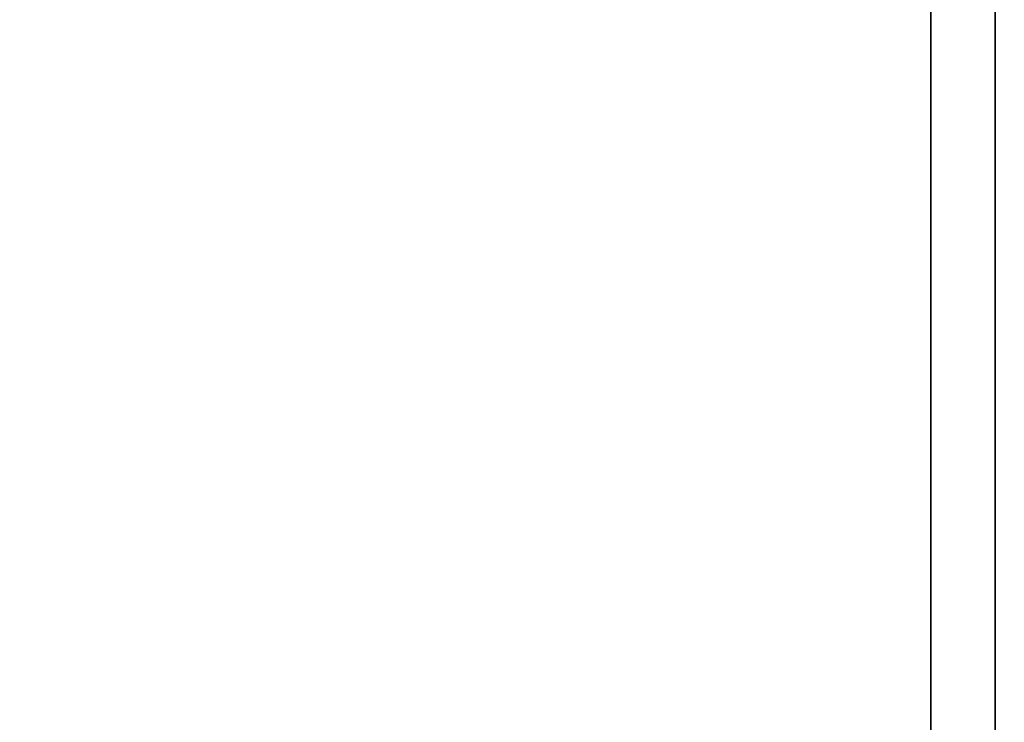
# Model space of a CAD drawing. Extents: x -221 to -50, y 517 to 590.
# Drawn here: x -118 to -110, y 572 to 577 of the extents above; entities that cross this region are included whole.
import ezdxf

# ---------------------------------------------------------------- set-up
doc = ezdxf.new("R2010")
doc.units = 0
doc.header["$LTSCALE"] = 96
doc.header["$MEASUREMENT"] = 0
for name, color, linetype in [('AFUCH-3-TPFB', 7, 'Continuous'), ('AFUST-3-GBLM', 7, 'Continuous'), ('AFUST-3-SHLM', 7, 'Continuous'), ('AFUST-3-TPLM', 7, 'Continuous'), ('MAIN_FURN', 7, 'Continuous')]:
    doc.layers.add(name, color=color, linetype=linetype)

# ---------------------------------------------------------------- blocks, each defined once
blk = doc.blocks.new('ZN4820SE')
at = {"layer": 'AFUCH-3-TPFB', "color": 40, "linetype": 'Continuous'}
for points, invisible_edges in [([(48, -19.25, 1.25), (0, 0, 1.25), (48, 0, 1.25)], 1), ([(0, -19.25, 1.25), (0, 0, 1.25), (48, -19.25, 1.25)], 2), ([(48, 0), (0, -19.25), (48, -19.25)], 1), ([(0, 0), (0, -19.25), (48, 0)], 2), ([(48, 0, 1.25), (48, -19.25), (48, -19.25, 1.25)], 1), ([(48, 0), (48, -19.25), (48, 0, 1.25)], 2)]:
    blk.add_3dface(points, dxfattribs=dict(at, invisible_edges=invisible_edges))
blk = doc.blocks.new('ZN242022RSCFL3')
at = {"layer": 'AFUST-3-GBLM', "color": 42, "linetype": 'Continuous'}
for points, invisible_edges in [([(24, -21.25, 21.375), (23.375, 0, 21.375), (24, 0, 21.375)], 1), ([(23.375, -21.25, 21.375), (23.375, 0, 21.375), (24, -21.25, 21.375)], 2), ([(23.375, -21.25, 21.375), (23.375, 0, 4), (23.375, 0, 21.375)], 1), ([(23.375, -21.25, 4), (23.375, 0, 4), (23.375, -21.25, 21.375)], 2), ([(23.375, -21.25, 4), (24, 0, 4), (23.375, 0, 4)], 1), ([(24, -21.25, 4), (24, 0, 4), (23.375, -21.25, 4)], 2)]:
    blk.add_3dface(points, dxfattribs=dict(at, invisible_edges=invisible_edges))
at = {"layer": 'AFUST-3-SHLM', "color": 42, "linetype": 'Continuous'}
for points, invisible_edges in [([(0.625, -21.25, 4), (23.375, -0.625, 4), (0.625, -0.625, 4)], 1), ([(23.375, -21.25, 4), (23.375, -0.625, 4), (0.625, -21.25, 4)], 2), ([(0.625, -0.625, 4.625), (23.375, -21.25, 4.625), (0.625, -21.25, 4.625)], 1), ([(23.375, -0.625, 4.625), (23.375, -21.25, 4.625), (0.625, -0.625, 4.625)], 2), ([(23.375, -0.625, 4.625), (23.375, -21.25, 4), (23.375, -21.25, 4.625)], 1), ([(23.375, -0.625, 4), (23.375, -21.25, 4), (23.375, -0.625, 4.625)], 2)]:
    blk.add_3dface(points, dxfattribs=dict(at, invisible_edges=invisible_edges))
at = {"layer": 'AFUST-3-TPLM', "color": 42, "linetype": 'Continuous'}
for points, invisible_edges in [([(0, -21.25, 21.375), (24, 0, 21.375), (0, 0, 21.375)], 1), ([(24, -21.25, 21.375), (24, 0, 21.375), (0, -21.25, 21.375)], 2), ([(0, 0, 22), (24, -21.25, 22), (0, -21.25, 22)], 1), ([(24, 0, 22), (24, -21.25, 22), (0, 0, 22)], 2)]:
    blk.add_3dface(points, dxfattribs=dict(at, invisible_edges=invisible_edges))

msp = doc.modelspace()

# ---------------------------------------------------------------- block references
at = {"layer": 'MAIN_FURN', "color": 65, "linetype": 'Continuous'}
for name, p in [('ZN242022RSCFL3', (-133.9947, 588.5158)), ('ZN4820SE', (-158.134, 588.3784, 22))]:
    msp.add_blockref(name, p, dxfattribs=at)

doc.saveas('drawing.dxf')
